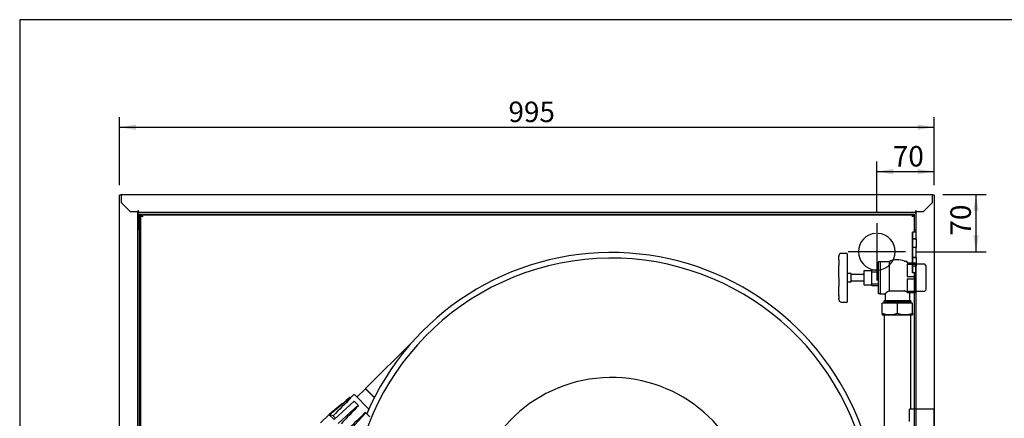
# Model space of a CAD drawing. Units: millimetres. Extents: x -1597 to 610, y 322 to 1696.
# Drawn here: x -1597 to -394, y 1209 to 1696 of the extents above; entities that cross this region are included whole.
import ezdxf
from ezdxf.enums import TextEntityAlignment as Align
from ezdxf.lldxf.tags import DXFTag

# ---------------------------------------------------------------- set-up
doc = ezdxf.new("R2010")
doc.units = ezdxf.units.MM
for name, color, linetype in [('Axis', 7, 'Continuous'), ('Dimensions', 7, 'Continuous'), ('Hidden', 7, 'Continuous'), ('Visible', 7, 'Continuous')]:
    doc.layers.add(name, color=color, linetype=linetype)
doc.styles.add('SEACAD_Solid_Edge_ISO', font='seiso.ttf')
tags = doc.linetypes.add('CENTER2', pattern=[28.575, 19.05, -3.175, 3.175, -3.175]).pattern_tags.tags
tags[10:11] = [DXFTag(74, 4), DXFTag(75, 0), DXFTag(340, '0'), DXFTag(46, 0.0), DXFTag(50, 0.0), DXFTag(44, 0.0), DXFTag(45, 0.0)]
tags[8:9] = [DXFTag(74, 4), DXFTag(75, 0), DXFTag(340, '0'), DXFTag(46, 0.0), DXFTag(50, 0.0), DXFTag(44, 0.0), DXFTag(45, 0.0)]
tags[6:7] = [DXFTag(74, 4), DXFTag(75, 0), DXFTag(340, '0'), DXFTag(46, 0.0), DXFTag(50, 0.0), DXFTag(44, 0.0), DXFTag(45, 0.0)]
tags[4:5] = [DXFTag(74, 4), DXFTag(75, 0), DXFTag(340, '0'), DXFTag(46, 0.0), DXFTag(50, 0.0), DXFTag(44, 0.0), DXFTag(45, 0.0)]
tags = doc.linetypes.add('HIDDEN2', pattern=[4.7625, 3.175, -1.5875]).pattern_tags.tags
tags[6:7] = [DXFTag(74, 4), DXFTag(75, 0), DXFTag(340, '0'), DXFTag(46, 0.0), DXFTag(50, 0.0), DXFTag(44, 0.0), DXFTag(45, 0.0)]
tags[4:5] = [DXFTag(74, 4), DXFTag(75, 0), DXFTag(340, '0'), DXFTag(46, 0.0), DXFTag(50, 0.0), DXFTag(44, 0.0), DXFTag(45, 0.0)]
doc.dimstyles.new('ISO', dxfattribs={"dimtxt": 25, "dimasz": 20, "dimexe": 12.5, "dimexo": 12.5, "dimgap": 6.25, "dimtad": 1, "dimdec": 0, "dimtxsty": 'SEACAD_Solid_Edge_ISO', "dimblk1": '_SE_FILLED', "dimblk2": '_SE_FILLED', "dimsah": 1, "dimcen": 12.5, "dimadec": 0, "dimazin": 0, "dimtfac": 1, "dimtdec": 1, "dimtmove": 0, "dimatfit": 3, "dimfxl": 1, "dimtolj": 1, "dimarcsym": 0})

# ---------------------------------------------------------------- blocks, each defined once
blk = doc.blocks.new('Front_view')
at = {"color": 7, "linetype": 'Continuous'}
for centre in [(0, 820), (995, 820), (995, 820)]:
    blk.add_circle(centre, 0.01, dxfattribs=at)
at = {"layer": 'Axis', "color": 7, "linetype": 'CENTER2'}
for p, q in [((925, 786), (925, 716)), ((960, 751), (890, 751))]:
    blk.add_line(p, q, dxfattribs=at)
at = {"layer": 'Hidden', "color": 7, "linetype": 'Continuous'}
for p, q in [((923.5, 773.4), (923.5, 773.4)), ((926.5, 773.4), (926.5, 773.4)), ((942.8, 737.2), (942.8, 737.2)), ((921.1, 728.9), (921.1, 728.8)), ((923.5, 728.6), (923.5, 728.6)), ((926.5, 728.6), (926.5, 728.6))]:
    blk.add_line(p, q, dxfattribs=at)
blk.add_circle((925, 751), 0.01, dxfattribs=at)
for start, end in [(93.8226, 266.1774), (93.8268, 266.1732), (273.8268, 86.1732), (273.8226, 86.1774)]:
    blk.add_arc((925, 751), 22.5, start, end, dxfattribs=at)
at = {"layer": 'Visible', "color": 7, "linetype": 'Continuous'}
for p, q in [((2, 820), (0, 820)), ((0, 27), (0, 820)), ((2, 821), (993, 821)), ((2, 821), (2, 818.8)), ((2, 818.8), (2, 811)), ((993, 818.8), (993, 821)), ((995, 820), (993, 820)), ((993, 811), (993, 818.8)), ((995, 820), (995, 27)), ((2, 811), (13, 800)), ((982, 800), (993, 811)), ((13, 800), (22.5, 800)), ((22, 800), (22, 47)), ((22.5, 801.2), (22.5, 800)), ((22.5, 801.2), (22.5, 801.2)), ((22.5, 799), (22.5, 801.2)), ((972.5, 799), (22.5, 799)), ((22.5, 799), (22.5, 797.8)), ((22.5, 778), (22.5, 797.8)), ((26, 795), (24, 797)), ((24, 797), (971, 797)), ((26, 795), (24, 797)), ((24, 797), (24, 431)), ((25.7, 52), (25.7, 795)), ((25.7, 795), (25.7, 795)), ((25.7, 795), (26.7, 795)), ((25.7, 461.6), (25.7, 795)), ((26.7, 796), (969.7, 796)), ((26.7, 796), (26.7, 796)), ((26.7, 796), (26.7, 795)), ((26.7, 796), (26.7, 795)), ((26.7, 795), (26.7, 795)), ((971, 797), (969.7, 795.7)), ((971, 797), (969.7, 795.7)), ((969.7, 796), (969.7, 795)), ((970.7, 795), (969.7, 795)), ((970.7, 795), (970.7, 775)), ((971, 775), (971, 797)), ((972.5, 801.2), (972.5, 801.2)), ((972.5, 801.2), (972.5, 800)), ((972.5, 799), (972.5, 801.2)), ((972.5, 800), (982, 800)), ((972.5, 797.8), (972.5, 799)), ((972.5, 797.8), (972.5, 778)), ((973, 775), (973, 800)), ((22.5, 778), (24, 778)), ((968.6, 775), (968.6, 725)), ((968.6, 775), (968.7, 775)), ((973, 775), (968.7, 775)), ((968.7, 766.8), (968.7, 775)), ((968.7, 775), (968.7, 775)), ((968.7, 725), (968.7, 775)), ((971, 778), (972.5, 778)), ((973, 766.8), (973, 775)), ((968.7, 766.8), (973, 766.8)), ((968.7, 756), (968.7, 766.8)), ((968.7, 766.8), (968.7, 766.8)), ((973, 766.8), (968.7, 766.8)), ((968.7, 766.8), (968.7, 756)), ((973, 766.8), (973, 756)), ((973, 756), (968.7, 756)), ((968.7, 744), (968.7, 756)), ((968.7, 756), (968.7, 756)), ((973, 756), (968.7, 756)), ((973, 744), (973, 756)), ((968.7, 744), (973, 744)), ((968.7, 733.2), (968.7, 744)), ((968.7, 744), (968.7, 744)), ((973, 744), (968.7, 744)), ((968.7, 744), (968.7, 733.2)), ((973, 744), (973, 733.2)), ((968.6, 725), (968.7, 725)), ((973, 733.2), (968.7, 733.2)), ((968.7, 725), (968.7, 733.2)), ((968.7, 733.2), (968.7, 733.2)), ((973, 733.2), (968.7, 733.2)), ((973, 725), (968.7, 725)), ((968.7, 725), (968.7, 725)), ((970.7, 725), (970.7, 122)), ((971, 122), (971, 725)), ((973, 725), (973, 733.2)), ((973, 122), (973, 725))]:
    blk.add_line(p, q, dxfattribs=at)
for centre, start, end in [((3.2, 818.8), 123.0557, 146.9443), ((991.8, 818.8), 33.0557, 56.9443)]:
    blk.add_arc(centre, 2.2, start, end, dxfattribs=at)
blk.add_ellipse((968.5, 793.8), major_axis=(-1.2, -1.2), ratio=0.000017, start_param=3.14161, end_param=4.177773, dxfattribs=at)
for points, knots in [([(27.9, 793.8), (27.6, 793.9), (27.3, 794), (26.8, 794.2), (26.6, 794.3), (26.2, 794.5), (26, 794.6), (25.8, 794.8), (25.7, 794.9), (25.7, 795)], [0, 0, 0, 0, 0.25, 0.25, 0.5, 0.5, 0.75, 0.75, 1, 1, 1, 1]), ([(26.7, 796), (26.8, 796), (26.9, 795.9), (27.1, 795.7), (27.2, 795.6), (27.4, 795.2), (27.5, 794.9), (27.7, 794.4), (27.8, 794.1), (27.9, 793.8)], [0, 0, 0, 0, 0.25, 0.25, 0.5, 0.5, 0.75, 0.75, 1, 1, 1, 1]), ([(27.9, 793.8), (27.8, 793.9), (27.6, 794), (27.3, 794.2), (27.2, 794.3), (27, 794.5), (26.9, 794.6), (26.7, 794.8), (26.7, 794.9), (26.7, 795)], [0, 0, 0, 0, 0.25, 0.25, 0.5, 0.5, 0.75, 0.75, 1, 1, 1, 1]), ([(26.7, 795), (26.8, 795), (26.9, 795), (27.1, 794.8), (27.2, 794.8), (27.4, 794.5), (27.5, 794.4), (27.7, 794.1), (27.8, 794), (27.9, 793.8)], [0, 0, 0, 0, 0.25, 0.25, 0.5, 0.5, 0.75, 0.75, 1, 1, 1, 1]), ([(968.5, 793.8), (968.6, 794.1), (968.7, 794.4), (968.9, 794.9), (969, 795.2), (969.2, 795.6), (969.3, 795.7), (969.5, 795.9), (969.6, 796), (969.7, 796)], [0, 0, 0, 0, 0.25, 0.25, 0.5, 0.5, 0.75, 0.75, 1, 1, 1, 1]), ([(968.5, 793.8), (968.6, 794), (968.7, 794.1), (968.9, 794.4), (969, 794.5), (969.2, 794.8), (969.3, 794.8), (969.5, 795), (969.6, 795), (969.7, 795)], [0, 0, 0, 0, 0.25, 0.25, 0.5, 0.5, 0.75, 0.75, 1, 1, 1, 1]), ([(969.7, 795), (969.7, 794.9), (969.7, 794.8), (969.6, 794.6), (969.5, 794.5), (969.2, 794.3), (969.1, 794.2), (968.8, 794), (968.7, 793.9), (968.5, 793.8)], [0, 0, 0, 0, 0.25, 0.25, 0.5, 0.5, 0.75, 0.75, 1, 1, 1, 1]), ([(970.7, 795), (970.7, 794.9), (970.7, 794.9), (970.6, 794.8), (970.6, 794.7), (970.5, 794.6), (970.4, 794.6), (970.3, 794.5), (970.2, 794.4), (970, 794.3), (969.9, 794.3), (969.6, 794.2), (969.5, 794.1), (969.2, 794), (969.1, 794), (968.8, 793.9), (968.7, 793.9), (968.5, 793.8)], [0, 0, 0, 0, 0.125, 0.125, 0.25, 0.25, 0.375, 0.375, 0.5, 0.5, 0.625, 0.625, 0.75, 0.75, 0.875, 0.875, 1, 1, 1, 1])]:
    blk.add_open_spline(points, degree=3, knots=knots, dxfattribs=at)
blk = doc.blocks.new('Hose_reel_front')
at = {"layer": 'Hidden', "color": 7, "linetype": 'HIDDEN2'}
for p, q in [((639.4, 676.4), (639.4, 676.2)), ((639.4, 676), (639.4, 676.2)), ((639.4, 671.4), (639.4, 676)), ((649.4, 679.4), (642.4, 679.4)), ((649.4, 679.1), (649.4, 679.4)), ((649.4, 679.1), (649.4, 678.9)), ((649.4, 678.9), (649.4, 673)), ((639.4, 671.4), (639.4, 664.6)), ((639.4, 658.4), (639.4, 664.6)), ((649.4, 673), (649.4, 667.2)), ((649.4, 667.2), (649.4, 659.3)), ((687.9, 669), (687.4, 668.5)), ((687.4, 668.5), (687.4, 631)), ((689.4, 669), (687.9, 669)), ((689.9, 668.5), (689.4, 669)), ((689.9, 669.2), (689.9, 630.2)), ((700.7, 669.2), (689.9, 669.2)), ((700.7, 669.2), (700.7, 633.6)), ((722.9, 669.7), (720.5, 669.7)), ((722.9, 667.7), (722.9, 669.7)), ((722.9, 667.7), (732.9, 667.7)), ((722.9, 666.3), (722.9, 651.2)), ((722.9, 666.3), (732.9, 666.3)), ((732.9, 667.7), (732.9, 666.3)), ((732.9, 666.3), (732.9, 651.2)), ((744.5, 666.3), (732.9, 666.3)), ((745.4, 664.7), (744.5, 666.3)), ((745.4, 664.7), (745.4, 634.7)), ((639.4, 657.6), (639.4, 658.4)), ((639.4, 649.5), (639.4, 657.6)), ((649.4, 659.3), (649.4, 658.5)), ((649.4, 658.5), (649.4, 648.2)), ((654.4, 654.9), (649.4, 654.9)), ((654.4, 653.4), (654.4, 654.9)), ((654.4, 654.9), (654.4, 654.9)), ((669.9, 653.6), (654.4, 653.6)), ((654.4, 652.2), (654.4, 653.4)), ((654.4, 645.3), (654.4, 652.2)), ((669.9, 658.2), (669.9, 641.2)), ((679.4, 658.2), (669.9, 658.2)), ((679.5, 659.2), (679.4, 658.2)), ((679.4, 658.2), (679.4, 641.2)), ((679.4, 657), (687.4, 657)), ((679.5, 659.2), (687.4, 659.2)), ((722.9, 651.2), (732.9, 651.2)), ((732.9, 651.2), (732.9, 648.3)), ((639.4, 649.5), (639.4, 639.5)), ((639.4, 631.9), (639.4, 639.5)), ((649.4, 648.2), (649.4, 639.6)), ((649.4, 644.6), (654.4, 644.6)), ((649.4, 639.6), (649.4, 629.9)), ((654.4, 645.8), (669.9, 645.8)), ((654.4, 644.6), (654.4, 645.3)), ((669.9, 641.2), (679.4, 641.2)), ((679.4, 642.4), (687.4, 642.4)), ((679.4, 641.2), (679.5, 640.2)), ((679.5, 640.2), (687.4, 640.2)), ((722.9, 648.3), (722.9, 633.2)), ((722.9, 648.3), (732.9, 648.3)), ((732.9, 648.3), (732.9, 633.2)), ((639.4, 631.3), (639.4, 631.9)), ((639.4, 627.8), (639.4, 631.3)), ((639.4, 627.8), (639.4, 624.7)), ((649.4, 629.9), (649.4, 629.2)), ((649.4, 629.2), (649.4, 624.8)), ((687.4, 631), (687.9, 630.5)), ((687.9, 630.5), (689.4, 630.5)), ((689.4, 630.5), (689.9, 631)), ((689.9, 630.2), (695.9, 630.2)), ((695.9, 630.2), (695.9, 621.7)), ((700.7, 633.6), (719.7, 633.6)), ((722.9, 633.2), (732.9, 633.2)), ((723.1, 631.7), (732.9, 631.7)), ((725.9, 621.7), (725.9, 631.7)), ((732.9, 633.2), (732.9, 631.7)), ((732.9, 633.1), (744.5, 633.1)), ((744.5, 633.1), (745.4, 634.7)), ((639.4, 623), (639.4, 624.7)), ((642.4, 620), (649.4, 620)), ((649.4, 624.8), (649.4, 622.2)), ((649.4, 622.2), (649.4, 620)), ((710.9, 618.5), (692.3, 618.5)), ((692.3, 606.2), (692.3, 618.5)), ((695.9, 621.7), (694.3, 620.8)), ((694.3, 620.8), (727.5, 620.8)), ((694.3, 620.8), (694.3, 618.5)), ((695.9, 621.7), (725.9, 621.7)), ((729.5, 618.5), (710.9, 618.5)), ((710.9, 606.2), (710.9, 618.5)), ((727.5, 620.8), (725.9, 621.7)), ((727.5, 618.5), (727.5, 620.8)), ((729.5, 606.2), (729.5, 618.5)), ((692.3, 606.2), (692.3, 604.5)), ((692.3, 604.5), (692.4, 604.5)), ((692.4, 604.5), (729.4, 604.5)), ((729.5, 606.2), (729.5, 604.5)), ((119.2, 572.2), (61.2, 514.2)), ((46.4, 506.5), (42.8, 502.9)), ((65.2, 489.2), (47.9, 506.5)), ((60.9, 514.1), (50.6, 503.8)), ((60.9, 514.1), (71.9, 503.1)), ((61.3, 514.1), (60.9, 514.1)), ((61.2, 514.2), (72, 503.4)), ((32.9, 496), (16.5, 482.6)), ((16.7, 482.3), (42.4, 503.3)), ((22.6, 476.5), (47.1, 498.7)), ((27.5, 471.6), (52, 493.8)), ((42.2, 503.6), (37.6, 499.8)), ((42.4, 503.3), (42.2, 503.6)), ((43.1, 502.6), (42.4, 503.3)), ((52, 493.8), (47.1, 498.7)), ((52.5, 493.3), (52, 493.8)), ((16.5, 482.6), (6.2, 472.3)), ((16.5, 482.6), (16.7, 482.3)), ((16.7, 482.3), (22.6, 476.5)), ((21.5, 481.1), (16.7, 482.3)), ((39.1, 460), (61.3, 484.5)), ((61.3, 484.5), (60.8, 485)), ((66.2, 479.6), (61.3, 484.5)), ((755.7, 489), (725.7, 489)), ((725.7, 474), (725.7, 489)), ((755.7, 219), (755.7, 489)), ((21.5, 481.1), (24.4, 478.2))]:
    blk.add_line(p, q, dxfattribs=at)
for centre, radius, start, end in [((361.4, 355.5), 325, 19.783, 156.8541), ((642.4, 676.4), 3, 90, 180), ((361.4, 355.5), 318.1, 20.232, 271.4677), ((710.9, 649.7), 22, 66.4435, 117.5802), ((720.5, 671.7), 2, 246.4435, 270), ((737, 577.4), 66.9, 122.7867, 127.8667), ((719.6, 632.1), 1.58, 57.5242, 88.1311), ((696.2, 592.2), 47.8, 55.6632, 59.4186), ((642.4, 623), 3, 180, 270), ((701.6, 631.6), 27, 249.8579, 290.1421), ((720.2, 631.6), 27, 249.8579, 290.1421), ((361.4, 355.5), 172.2, 12.0918, 264.5744), ((47.1, 505.8), 1, 45, 134.6086), ((20.1, 516.4), 24.1, 302.0843, 316.4589)]:
    blk.add_arc(centre, radius, start, end, dxfattribs=at)
for centre, major_axis, ratio, start_param, end_param in [((143.6, 577.9), (-585.2, -579.2), 0.021088, -1.419213, -1.381626), ((147.4, 574.1), (-572.6, -591.9), 0.014783, -1.419567, -1.38198), ((141.6, 579.9), (-591.9, -572.6), 0.014783, 1.38198, 1.419567)]:
    blk.add_ellipse(centre, major_axis=major_axis, ratio=ratio, start_param=start_param, end_param=end_param, dxfattribs=at)
for points, knots in [([(694.7, 604.5), (694.7, 593.4), (694.7, 572.5), (694.7, 538.4), (694.7, 505.5), (694.7, 481.4), (694.7, 468.3), (694.7, 465.5)], [0, 0, 0, 0, 0.226669, 0.481989, 0.719159, 0.938178, 1, 1, 1, 1]), ([(727.2, 489), (727.2, 493.7), (727.2, 509.6), (727.2, 537.4), (727.2, 572), (727.2, 593.2), (727.2, 604.5)], [0, 0, 0, 0, 0.122755, 0.411321, 0.72249, 1, 1, 1, 1])]:
    blk.add_open_spline(points, degree=3, knots=knots, dxfattribs=at)
blk = doc.blocks.new('DMBLK73')
at = {"layer": 'Dimensions', "linetype": 'Continuous'}
for points in [[(-1454.6, 1567.9), (-1474.6, 1564.6), (-1454.6, 1561.3)], [(-499.6, 1567.9), (-499.6, 1561.3), (-479.6, 1564.6)]]:
    blk.add_hatch(color=7, dxfattribs=at).paths.add_polyline_path(points)
at = {"layer": 'Dimensions', "color": 7, "linetype": 'Continuous'}
for p, q in [((-1474.6, 1494), (-1474.6, 1577.1)), ((-479.6, 1494), (-479.6, 1577.1)), ((-1474.6, 1564.6), (-479.6, 1564.6))]:
    blk.add_line(p, q, dxfattribs=at)
at = {"layer": 'Dimensions', "color": 7, "linetype": 'Continuous', "style": 'SEACAD_Solid_Edge_ISO'}
blk.add_text('995', height=25, dxfattribs=at).set_placement((-999.6, 1595.9), align=Align.TOP_LEFT)
blk = doc.blocks.new('_SE_FILLED')
at = {"color": 0}
blk.add_line((0, 0), (-1, 0), dxfattribs=at)
blk.add_solid([(0, 0), (-1, -0.1665), (-1, 0.1665), (0, 0)], dxfattribs=at)
blk = doc.blocks.new('DMBLK74')
at = {"layer": 'Dimensions', "linetype": 'Continuous'}
for points in [[(-529.6, 1513.7), (-549.6, 1510.4), (-529.6, 1507)], [(-499.6, 1513.7), (-499.6, 1507), (-479.6, 1510.4)]]:
    blk.add_hatch(color=7, dxfattribs=at).paths.add_polyline_path(points)
at = {"layer": 'Dimensions', "color": 7, "linetype": 'Continuous'}
for p, q in [((-549.6, 1460), (-549.6, 1522.9)), ((-479.6, 1494), (-479.6, 1522.9)), ((-549.6, 1510.4), (-479.6, 1510.4))]:
    blk.add_line(p, q, dxfattribs=at)
at = {"layer": 'Dimensions', "color": 7, "linetype": 'Continuous', "style": 'SEACAD_Solid_Edge_ISO'}
blk.add_text('70', height=25, dxfattribs=at).set_placement((-530, 1541.6), align=Align.TOP_LEFT)
blk = doc.blocks.new('DMBLK75')
at = {"layer": 'Dimensions', "linetype": 'Continuous'}
for points in [[(-425.1, 1462.5), (-428.4, 1482.5), (-431.7, 1462.5)], [(-425.1, 1432.5), (-431.7, 1432.5), (-428.4, 1412.5)]]:
    blk.add_hatch(color=7, dxfattribs=at).paths.add_polyline_path(points)
at = {"layer": 'Dimensions', "color": 7, "linetype": 'Continuous'}
for p, q in [((-469.1, 1482.5), (-415.9, 1482.5)), ((-428.4, 1412.5), (-428.4, 1482.5)), ((-502.1, 1412.5), (-415.9, 1412.5))]:
    blk.add_line(p, q, dxfattribs=at)
at = {"layer": 'Dimensions', "color": 7, "linetype": 'Continuous', "style": 'SEACAD_Solid_Edge_ISO'}
blk.add_text('70', height=25, rotation=90, dxfattribs=at).set_placement((-459.7, 1432.2), align=Align.TOP_LEFT)

msp = doc.modelspace()

# ---------------------------------------------------------------- linework, layer by layer
at = {"color": 7, "linetype": 'Continuous'}
for p, q in [((347.1, 1696), (-1596.7, 1696)), ((-1596.7, 1696), (-1596.7, 321.6))]:
    msp.add_line(p, q, dxfattribs=at)

# ---------------------------------------------------------------- block references
at = {"layer": 'Visible', "color": 7}
for name, p in [('Front_view', (-1474.6, 661.5)), ('Hose_reel_front', (-1235.3, 731))]:
    msp.add_blockref(name, p, dxfattribs=at)

# ---------------------------------------------------------------- dimensions: what is measured, and where the dimension line sits
at = {"layer": 'Dimensions', "color": 7, "linetype": 'Continuous'}
for base, p1, p2, angle, picture, middle, dimtype in [((-1474.6, 1564.6), (-1474.6, 1481.5), (-479.6, 1481.5), 0, 'DMBLK73', (-977.1, 1564.6), 161), ((-428.4, 1482.5), (-514.6, 1412.5), (-481.6, 1482.5), 90, 'DMBLK75', (-428.4, 1447.5), 160)]:
    dim = msp.add_linear_dim(base=base, p1=p1, p2=p2, angle=angle, text='\\A1;<>', dimstyle='ISO', dxfattribs=at)
    dim.commit()
    dim.dimension.update_dxf_attribs({"geometry": picture, "text_midpoint": middle, "dimtype": dimtype})
dim = msp.add_linear_dim(base=(-479.6, 1510.4), p1=(-549.6, 1447.5), p2=(-479.6, 1481.5), text='\\A1;<>', dimstyle='ISO', dxfattribs=at)
dim.commit()
dim.dimension.update_dxf_attribs({"geometry": 'DMBLK74', "text_midpoint": (-514.6, 1510.4), "dimtype": 160})

doc.saveas('drawing.dxf')
